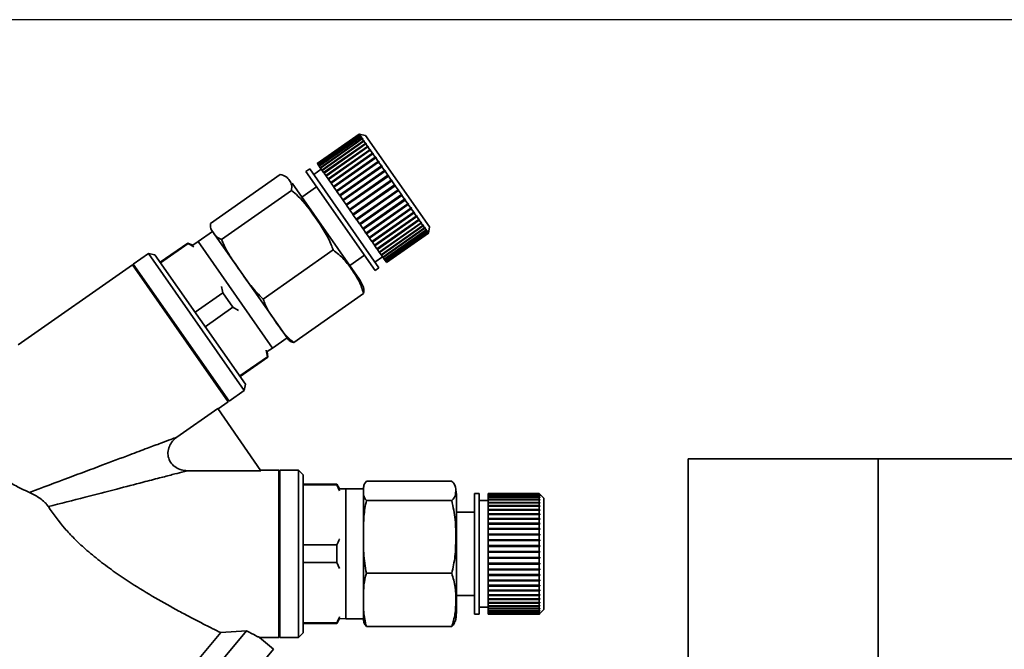
# Paper-space layout 'Blatt1' of a CAD drawing. Units: millimetres. Extents: x 0 to 5940, y 0 to 4200.
# Drawn here: x 3395 to 3501, y 3482 to 3549 of the extents above; entities that cross this region are included whole.
import ezdxf

# ---------------------------------------------------------------- set-up
doc = ezdxf.new("R2010")
doc.units = ezdxf.units.MM
doc.layers.add('1', color=7, linetype='Continuous')
doc.styles.add('SLDTEXTSTYLE0', font='TXT', dxfattribs={"width": 0.605})
doc.dimstyles.new('SLDDIMSTYLE0', dxfattribs={"dimtxt": 35, "dimasz": 25, "dimexe": 0, "dimexo": 0.0625, "dimgap": 8.75, "dimtad": 1, "dimdec": 1, "dimrnd": 1e-09, "dimzin": 4, "dimdsep": 46, "dimtxsty": 'SLDTEXTSTYLE0', "dimsah": 1, "dimcen": 0.09, "dimadec": 0, "dimazin": 1, "dimtfac": 1, "dimtdec": 1, "dimtofl": 0, "dimtmove": 0, "dimatfit": 3, "dimfxl": 1, "dimfrac": 2, "dimtolj": 1, "dimtzin": 12, "dimarcsym": 0})

# ---------------------------------------------------------------- blocks, each defined once
blk = doc.blocks.new('_D_2')
at = {"layer": '1', "ltscale": 10}
for p, q in [((3550.57, 3549.49), (2797.67, 3549.49)), ((2807.67, 3549.49), (2807.67, 1802.2)), ((3367.67, 1802.2), (2797.67, 1802.2))]:
    blk.add_line(p, q, dxfattribs=at)
for points in [[(2807.67, 3549.49), (2803.67, 3524.49), (2811.67, 3524.49)], [(2807.67, 1802.2), (2811.67, 1827.2), (2803.67, 1827.2)]]:
    blk.add_solid(points, dxfattribs=at)
at = {"layer": '1', "ltscale": 10, "insert": (2762.55, 2583.6), "char_height": 35, "attachment_point": 1, "rotation": 90, "style": 'SLDTEXTSTYLE0'}
blk.add_mtext('ca. 1800', dxfattribs=at)

psp = doc.layouts.new('Blatt1')

# ---------------------------------------------------------------- linework, layer by layer
at = {"color": 7, "linetype": 'Continuous', "lineweight": 35, "ltscale": 10}
for p, q in [((3431.72, 3537.15), (3427.21, 3533.99)), ((3427.21, 3533.99), (3431.72, 3537.15)), ((3431.72, 3537.14), (3427.22, 3533.99)), ((3427.24, 3533.95), (3431.75, 3537.11)), ((3431.75, 3537.1), (3427.25, 3533.94)), ((3427.3, 3533.86), (3431.81, 3537.02)), ((3431.82, 3537), (3427.32, 3533.84)), ((3427.4, 3533.72), (3431.91, 3536.88)), ((3431.93, 3536.85), (3427.42, 3533.7)), ((3427.53, 3533.53), (3432.04, 3536.69)), ((3432.06, 3536.66), (3427.56, 3533.5)), ((3432.42, 3537.02), (3431.72, 3537.15)), ((3431.72, 3537.15), (3431.79, 3537.13)), ((3431.72, 3537.15), (3431.72, 3537.15)), ((3431.75, 3537.11), (3431.72, 3537.14)), ((3431.79, 3537.13), (3431.72, 3537.14)), ((3431.75, 3537.11), (3431.82, 3537.1)), ((3431.81, 3537.02), (3431.75, 3537.1)), ((3431.82, 3537.08), (3431.75, 3537.1)), ((3431.79, 3537.13), (3431.79, 3537.13)), ((3431.79, 3537.13), (3431.79, 3537.13)), ((3431.81, 3537.09), (3431.82, 3537.1)), ((3431.81, 3537.02), (3431.88, 3537.01)), ((3431.82, 3537.1), (3431.82, 3537.08)), ((3431.91, 3536.88), (3431.82, 3537)), ((3431.89, 3536.99), (3431.82, 3537)), ((3431.86, 3536.99), (3431.88, 3537.01)), ((3431.88, 3537.01), (3431.89, 3536.99)), ((3431.91, 3536.88), (3431.98, 3536.87)), ((3432.04, 3536.69), (3431.93, 3536.85)), ((3431.99, 3536.84), (3431.93, 3536.85)), ((3431.95, 3536.85), (3431.98, 3536.87)), ((3431.98, 3536.87), (3431.99, 3536.84)), ((3432.04, 3536.69), (3432.11, 3536.68)), ((3432.2, 3536.45), (3432.06, 3536.66)), ((3432.13, 3536.65), (3432.06, 3536.66)), ((3432.07, 3536.66), (3432.11, 3536.68)), ((3432.11, 3536.68), (3432.13, 3536.65)), ((3439.3, 3527.19), (3432.42, 3537.02)), ((3427.7, 3533.3), (3432.2, 3536.45)), ((3427.72, 3533.26), (3432.27, 3536.45)), ((3432.23, 3536.41), (3427.73, 3533.26)), ((3427.89, 3533.02), (3432.4, 3536.17)), ((3427.92, 3532.99), (3432.46, 3536.17)), ((3432.43, 3536.13), (3427.93, 3532.97)), ((3428.12, 3532.7), (3432.63, 3535.85)), ((3428.14, 3532.67), (3432.69, 3535.85)), ((3432.66, 3535.8), (3428.16, 3532.64)), ((3432.2, 3536.45), (3432.27, 3536.45)), ((3432.4, 3536.17), (3432.23, 3536.41)), ((3432.3, 3536.41), (3432.23, 3536.41)), ((3432.27, 3536.45), (3432.3, 3536.41)), ((3432.4, 3536.17), (3432.46, 3536.17)), ((3432.63, 3535.85), (3432.43, 3536.13)), ((3432.5, 3536.12), (3432.43, 3536.13)), ((3432.46, 3536.17), (3432.5, 3536.12)), ((3432.63, 3535.85), (3432.69, 3535.85)), ((3432.88, 3535.49), (3432.66, 3535.8)), ((3432.73, 3535.8), (3432.66, 3535.8)), ((3432.69, 3535.85), (3432.73, 3535.8)), ((3428.37, 3532.34), (3432.88, 3535.49)), ((3428.39, 3532.31), (3432.94, 3535.49)), ((3432.92, 3535.43), (3428.41, 3532.28)), ((3428.65, 3531.94), (3433.15, 3535.1)), ((3428.67, 3531.92), (3433.21, 3535.1)), ((3433.2, 3535.03), (3428.69, 3531.88)), ((3428.95, 3531.51), (3433.45, 3534.67)), ((3428.96, 3531.49), (3433.51, 3534.68)), ((3433.5, 3534.6), (3429, 3531.45)), ((3432.88, 3535.49), (3432.94, 3535.49)), ((3433.15, 3535.1), (3432.92, 3535.43)), ((3432.98, 3535.43), (3432.92, 3535.43)), ((3432.94, 3535.49), (3432.98, 3535.43)), ((3433.15, 3535.1), (3433.21, 3535.1)), ((3433.26, 3535.04), (3433.2, 3535.03)), ((3433.45, 3534.67), (3433.2, 3535.03)), ((3433.21, 3535.1), (3433.26, 3535.04)), ((3433.45, 3534.67), (3433.51, 3534.68)), ((3433.56, 3534.61), (3433.5, 3534.6)), ((3433.77, 3534.21), (3433.5, 3534.6)), ((3433.51, 3534.68), (3433.56, 3534.61)), ((3426.39, 3533.42), (3425.98, 3533.13)), ((3433.85, 3522.77), (3426.39, 3533.42)), ((3427.22, 3533.99), (3427.21, 3533.99)), ((3427.21, 3533.99), (3427.21, 3533.99)), ((3427.24, 3533.95), (3427.22, 3533.99)), ((3427.25, 3533.94), (3427.24, 3533.95)), ((3427.3, 3533.86), (3427.25, 3533.94)), ((3427.32, 3533.84), (3427.3, 3533.86)), ((3427.4, 3533.72), (3427.32, 3533.84)), ((3427.42, 3533.7), (3427.4, 3533.72)), ((3427.53, 3533.53), (3427.42, 3533.7)), ((3427.56, 3533.5), (3427.53, 3533.53)), ((3427.7, 3533.3), (3427.56, 3533.5)), ((3429.27, 3531.06), (3433.77, 3534.21)), ((3429.28, 3531.04), (3433.83, 3534.23)), ((3433.82, 3534.14), (3429.32, 3530.99)), ((3429.6, 3530.58), (3434.11, 3533.74)), ((3429.61, 3530.57), (3434.16, 3533.75)), ((3434.16, 3533.66), (3429.66, 3530.51)), ((3433.77, 3534.21), (3433.83, 3534.23)), ((3433.88, 3534.15), (3433.82, 3534.14)), ((3434.11, 3533.74), (3433.82, 3534.14)), ((3433.83, 3534.23), (3433.88, 3534.15)), ((3434.11, 3533.74), (3434.16, 3533.75)), ((3434.16, 3533.75), (3434.21, 3533.67)), ((3434.21, 3533.67), (3434.16, 3533.66)), ((3434.45, 3533.24), (3434.16, 3533.66)), ((3415.68, 3527.54), (3423.22, 3532.82)), ((3433.44, 3522.48), (3425.98, 3533.13)), ((3427.64, 3533.38), (3426.82, 3532.8)), ((3427.72, 3533.26), (3427.7, 3533.3)), ((3427.73, 3533.26), (3427.72, 3533.26)), ((3427.89, 3533.02), (3427.73, 3533.26)), ((3427.92, 3532.99), (3427.89, 3533.02)), ((3427.93, 3532.97), (3427.92, 3532.99)), ((3428.12, 3532.7), (3427.93, 3532.97)), ((3428.14, 3532.67), (3428.12, 3532.7)), ((3428.16, 3532.64), (3428.14, 3532.67)), ((3428.37, 3532.34), (3428.16, 3532.64)), ((3429.95, 3530.09), (3434.45, 3533.24)), ((3429.96, 3530.08), (3434.5, 3533.26)), ((3434.51, 3533.16), (3430, 3530.01)), ((3430.31, 3529.57), (3434.86, 3532.75)), ((3430.31, 3529.58), (3434.81, 3532.73)), ((3434.87, 3532.65), (3430.36, 3529.5)), ((3434.45, 3533.24), (3434.5, 3533.26)), ((3434.56, 3533.18), (3434.51, 3533.16)), ((3434.81, 3532.73), (3434.51, 3533.16)), ((3434.81, 3532.73), (3434.86, 3532.75)), ((3434.86, 3532.75), (3434.91, 3532.67)), ((3434.91, 3532.67), (3434.87, 3532.65)), ((3435.17, 3532.21), (3434.87, 3532.65)), ((3431.75, 3521.51), (3424.5, 3531.87)), ((3427.13, 3531.49), (3425.54, 3530.38)), ((3428.39, 3532.31), (3428.37, 3532.34)), ((3428.41, 3532.28), (3428.39, 3532.31)), ((3428.65, 3531.94), (3428.41, 3532.28)), ((3428.67, 3531.92), (3428.65, 3531.94)), ((3428.69, 3531.88), (3428.67, 3531.92)), ((3428.95, 3531.51), (3428.69, 3531.88)), ((3428.96, 3531.49), (3428.95, 3531.51)), ((3429, 3531.45), (3428.96, 3531.49)), ((3429.27, 3531.06), (3429, 3531.45)), ((3430.67, 3529.05), (3435.22, 3532.24)), ((3430.67, 3529.06), (3435.17, 3532.21)), ((3435.23, 3532.13), (3430.73, 3528.98)), ((3431.03, 3528.54), (3435.54, 3531.69)), ((3431.09, 3528.45), (3435.64, 3531.64)), ((3435.6, 3531.61), (3431.09, 3528.45)), ((3435.17, 3532.21), (3435.22, 3532.24)), ((3435.22, 3532.24), (3435.27, 3532.16)), ((3435.27, 3532.16), (3435.23, 3532.13)), ((3435.54, 3531.69), (3435.23, 3532.13)), ((3435.54, 3531.69), (3435.58, 3531.72)), ((3435.58, 3531.72), (3435.64, 3531.64)), ((3435.64, 3531.64), (3435.6, 3531.61)), ((3435.91, 3531.17), (3435.6, 3531.61)), ((3416.89, 3525.82), (3424.43, 3531.1)), ((3429.28, 3531.04), (3429.27, 3531.06)), ((3429.32, 3530.99), (3429.28, 3531.04)), ((3429.6, 3530.58), (3429.32, 3530.99)), ((3429.61, 3530.57), (3429.6, 3530.58)), ((3429.66, 3530.51), (3429.61, 3530.57)), ((3429.95, 3530.09), (3429.66, 3530.51)), ((3431.4, 3528.01), (3435.91, 3531.17)), ((3431.45, 3527.94), (3436, 3531.12)), ((3435.96, 3531.09), (3431.46, 3527.93)), ((3431.76, 3527.5), (3436.27, 3530.65)), ((3431.81, 3527.43), (3436.36, 3530.61)), ((3436.32, 3530.57), (3431.82, 3527.42)), ((3435.91, 3531.17), (3435.94, 3531.2)), ((3435.94, 3531.2), (3436, 3531.12)), ((3436, 3531.12), (3435.96, 3531.09)), ((3436.27, 3530.65), (3435.96, 3531.09)), ((3436.27, 3530.65), (3436.3, 3530.69)), ((3436.3, 3530.69), (3436.36, 3530.61)), ((3436.36, 3530.61), (3436.32, 3530.57)), ((3436.62, 3530.15), (3436.32, 3530.57)), ((3429.96, 3530.08), (3429.95, 3530.09)), ((3430, 3530.01), (3429.96, 3530.08)), ((3430.31, 3529.58), (3430, 3530.01)), ((3430.31, 3529.57), (3430.31, 3529.58)), ((3430.36, 3529.5), (3430.31, 3529.57)), ((3430.67, 3529.06), (3430.36, 3529.5)), ((3432.11, 3527), (3436.62, 3530.15)), ((3432.16, 3526.93), (3436.7, 3530.11)), ((3436.67, 3530.07), (3432.17, 3526.92)), ((3432.45, 3526.51), (3436.96, 3529.66)), ((3432.49, 3526.45), (3437.04, 3529.63)), ((3437.01, 3529.59), (3432.51, 3526.43)), ((3432.78, 3526.04), (3437.29, 3529.2)), ((3432.82, 3525.99), (3437.36, 3529.17)), ((3436.62, 3530.15), (3436.65, 3530.19)), ((3436.65, 3530.19), (3436.7, 3530.11)), ((3436.7, 3530.11), (3436.67, 3530.07)), ((3436.96, 3529.66), (3436.67, 3530.07)), ((3436.96, 3529.66), (3436.99, 3529.71)), ((3436.99, 3529.71), (3437.04, 3529.63)), ((3437.04, 3529.63), (3437.01, 3529.59)), ((3437.29, 3529.2), (3437.01, 3529.59)), ((3437.29, 3529.2), (3437.31, 3529.25)), ((3437.31, 3529.25), (3437.36, 3529.17)), ((3437.36, 3529.17), (3437.34, 3529.13)), ((3430.67, 3529.05), (3430.67, 3529.06)), ((3430.73, 3528.98), (3430.67, 3529.05)), ((3431.03, 3528.54), (3430.73, 3528.98)), ((3431.09, 3528.45), (3431.03, 3528.54)), ((3431.4, 3528.01), (3431.09, 3528.45)), ((3431.09, 3528.45), (3431.09, 3528.45)), ((3437.34, 3529.13), (3432.83, 3525.97)), ((3433.09, 3525.6), (3437.6, 3528.75)), ((3433.12, 3525.56), (3437.67, 3528.74)), ((3437.64, 3528.69), (3433.14, 3525.53)), ((3433.38, 3525.19), (3437.88, 3528.34)), ((3433.4, 3525.15), (3437.95, 3528.34)), ((3437.93, 3528.28), (3433.42, 3525.13)), ((3437.6, 3528.75), (3437.34, 3529.13)), ((3437.6, 3528.75), (3437.62, 3528.81)), ((3437.62, 3528.81), (3437.67, 3528.74)), ((3437.67, 3528.74), (3437.64, 3528.69)), ((3437.88, 3528.34), (3437.64, 3528.69)), ((3437.88, 3528.34), (3437.91, 3528.4)), ((3437.91, 3528.4), (3437.95, 3528.34)), ((3437.95, 3528.34), (3437.93, 3528.28)), ((3438.15, 3527.96), (3437.93, 3528.28)), ((3431.45, 3527.94), (3431.4, 3528.01)), ((3431.46, 3527.93), (3431.45, 3527.94)), ((3431.76, 3527.5), (3431.46, 3527.93)), ((3431.81, 3527.43), (3431.76, 3527.5)), ((3431.82, 3527.42), (3431.81, 3527.43)), ((3432.11, 3527), (3431.82, 3527.42)), ((3433.64, 3524.81), (3438.15, 3527.96)), ((3433.66, 3524.78), (3438.21, 3527.97)), ((3438.19, 3527.91), (3433.68, 3524.75)), ((3433.88, 3524.47), (3438.39, 3527.62)), ((3433.89, 3524.45), (3438.44, 3527.63)), ((3438.42, 3527.57), (3433.92, 3524.42)), ((3434.09, 3524.17), (3438.6, 3527.32)), ((3434.1, 3524.16), (3438.64, 3527.34)), ((3438.63, 3527.28), (3434.12, 3524.13)), ((3434.27, 3523.91), (3438.78, 3527.07)), ((3438.15, 3527.96), (3438.17, 3528.02)), ((3438.17, 3528.02), (3438.21, 3527.97)), ((3438.21, 3527.97), (3438.19, 3527.91)), ((3438.39, 3527.62), (3438.19, 3527.91)), ((3438.39, 3527.62), (3438.41, 3527.68)), ((3438.41, 3527.68), (3438.44, 3527.63)), ((3438.44, 3527.63), (3438.42, 3527.57)), ((3438.6, 3527.32), (3438.42, 3527.57)), ((3438.6, 3527.32), (3438.61, 3527.39)), ((3438.61, 3527.39), (3438.64, 3527.34)), ((3438.64, 3527.34), (3438.63, 3527.28)), ((3438.78, 3527.07), (3438.63, 3527.28)), ((3438.78, 3527.07), (3438.79, 3527.13)), ((3438.78, 3527.07), (3438.82, 3527.09)), ((3438.79, 3527.13), (3438.82, 3527.09)), ((3438.82, 3527.09), (3438.8, 3527.03)), ((3439.18, 3526.5), (3439.3, 3527.19)), ((3415.92, 3526.69), (3414.36, 3525.6)), ((3423.95, 3515.22), (3415.92, 3526.69)), ((3432.16, 3526.93), (3432.11, 3527)), ((3432.17, 3526.92), (3432.16, 3526.93)), ((3432.45, 3526.51), (3432.17, 3526.92)), ((3432.49, 3526.45), (3432.45, 3526.51)), ((3432.51, 3526.43), (3432.49, 3526.45)), ((3432.78, 3526.04), (3432.51, 3526.43)), ((3432.82, 3525.99), (3432.78, 3526.04)), ((3432.83, 3525.97), (3432.82, 3525.99)), ((3438.8, 3527.03), (3434.3, 3523.87)), ((3434.42, 3523.7), (3438.93, 3526.85)), ((3438.95, 3526.83), (3434.44, 3523.67)), ((3434.54, 3523.54), (3439.04, 3526.69)), ((3439.06, 3526.67), (3434.55, 3523.51)), ((3434.62, 3523.42), (3439.12, 3526.58)), ((3439.13, 3526.56), (3434.62, 3523.41)), ((3434.66, 3523.36), (3439.17, 3526.51)), ((3439.17, 3526.51), (3434.66, 3523.35)), ((3434.67, 3523.34), (3439.18, 3526.5)), ((3438.93, 3526.85), (3438.8, 3527.03)), ((3438.93, 3526.85), (3438.94, 3526.92)), ((3438.93, 3526.87), (3438.96, 3526.89)), ((3438.94, 3526.92), (3438.96, 3526.89)), ((3438.96, 3526.89), (3438.95, 3526.83)), ((3439.04, 3526.69), (3438.95, 3526.83)), ((3439.04, 3526.69), (3439.05, 3526.76)), ((3439.05, 3526.72), (3439.07, 3526.74)), ((3439.07, 3526.74), (3439.06, 3526.67)), ((3439.12, 3526.58), (3439.06, 3526.67)), ((3439.12, 3526.58), (3439.13, 3526.65)), ((3439.13, 3526.65), (3439.14, 3526.63)), ((3439.14, 3526.63), (3439.13, 3526.56)), ((3439.13, 3526.62), (3439.14, 3526.63)), ((3439.17, 3526.51), (3439.13, 3526.56)), ((3439.18, 3526.58), (3439.17, 3526.51)), ((3439.17, 3526.51), (3439.18, 3526.58)), ((3439.18, 3526.5), (3439.17, 3526.51)), ((3439.18, 3526.58), (3439.18, 3526.58)), ((3439.18, 3526.57), (3439.18, 3526.58)), ((3413.26, 3525.44), (3410.28, 3523.36)), ((3413.29, 3525.39), (3410.31, 3523.31)), ((3413.8, 3525.19), (3413.26, 3525.44)), ((3413.29, 3525.39), (3413.26, 3525.44)), ((3413.9, 3525.04), (3413.29, 3525.39)), ((3414.36, 3525.6), (3413.8, 3525.19)), ((3422.39, 3514.13), (3414.36, 3525.6)), ((3433.09, 3525.6), (3432.83, 3525.97)), ((3433.12, 3525.56), (3433.09, 3525.6)), ((3433.14, 3525.53), (3433.12, 3525.56)), ((3433.38, 3525.19), (3433.14, 3525.53)), ((3433.4, 3525.15), (3433.38, 3525.19)), ((3433.42, 3525.13), (3433.4, 3525.15)), ((3433.64, 3524.81), (3433.42, 3525.13)), ((3409.01, 3524.3), (3407.37, 3523.15)), ((3409.71, 3524.18), (3409.01, 3524.3)), ((3419.33, 3509.55), (3409.01, 3524.3)), ((3419.46, 3510.25), (3409.71, 3524.18)), ((3421.37, 3519.41), (3428.91, 3524.69)), ((3430.7, 3523.01), (3432.29, 3524.12)), ((3433.42, 3523.38), (3434.24, 3523.96)), ((3433.66, 3524.78), (3433.64, 3524.81)), ((3433.68, 3524.75), (3433.66, 3524.78)), ((3433.88, 3524.47), (3433.68, 3524.75)), ((3433.89, 3524.45), (3433.88, 3524.47)), ((3433.92, 3524.42), (3433.89, 3524.45)), ((3434.09, 3524.17), (3433.92, 3524.42)), ((3434.1, 3524.16), (3434.09, 3524.17)), ((3434.12, 3524.13), (3434.1, 3524.16)), ((3434.27, 3523.91), (3434.12, 3524.13)), ((3434.3, 3523.87), (3434.27, 3523.91)), ((3434.42, 3523.7), (3434.3, 3523.87)), ((3407.29, 3523.09), (3394.95, 3514.46)), ((3407.43, 3523.07), (3407.29, 3523.09)), ((3417.61, 3508.35), (3407.29, 3523.09)), ((3407.37, 3523.15), (3417.7, 3508.41)), ((3434.44, 3523.67), (3434.42, 3523.7)), ((3434.54, 3523.54), (3434.44, 3523.67)), ((3434.55, 3523.51), (3434.54, 3523.54)), ((3434.62, 3523.42), (3434.55, 3523.51)), ((3434.62, 3523.41), (3434.62, 3523.42)), ((3434.66, 3523.36), (3434.62, 3523.41)), ((3434.66, 3523.35), (3434.66, 3523.36)), ((3434.67, 3523.34), (3434.66, 3523.35)), ((3433.44, 3522.48), (3433.85, 3522.77)), ((3417.01, 3520.08), (3414.04, 3517.99)), ((3418.1, 3518.52), (3417.01, 3520.08)), ((3424.66, 3514.72), (3432.2, 3520)), ((3418.1, 3518.52), (3415.13, 3516.43)), ((3418.72, 3518.16), (3418.1, 3518.52)), ((3422.39, 3514.13), (3423.95, 3515.22)), ((3421.81, 3513.75), (3422.39, 3514.13)), ((3421.86, 3513.15), (3421.81, 3513.75)), ((3421.83, 3513.2), (3418.85, 3511.12)), ((3418.88, 3511.07), (3421.86, 3513.15)), ((3421.86, 3513.15), (3421.83, 3513.2)), ((3419.33, 3509.55), (3419.46, 3510.25)), ((3417.7, 3508.41), (3419.33, 3509.55)), ((3416.51, 3507.57), (3417.61, 3508.35)), ((3412.06, 3504.53), (3416.48, 3507.62)), ((3416.48, 3507.62), (3421.13, 3500.91)), ((3467.17, 3502.2), (3467.17, 3476.2)), ((3467.17, 3502.2), (3487.67, 3502.2)), ((3487.67, 3502.2), (3487.67, 3476.2)), ((3508.17, 3502.2), (3487.67, 3502.2)), ((3421.13, 3500.91), (3413.2, 3500.91)), ((3423.07, 3500.97), (3421.09, 3500.97)), ((3423.17, 3500.87), (3423.07, 3500.97)), ((3423.07, 3491.97), (3423.07, 3500.97)), ((3425.17, 3500.97), (3423.17, 3500.97)), ((3423.17, 3500.97), (3423.17, 3491.97)), ((3425.67, 3500.47), (3425.17, 3500.97)), ((3425.17, 3491.97), (3425.17, 3500.97)), ((3425.67, 3483.47), (3425.67, 3500.47)), ((3429.31, 3499.47), (3425.67, 3499.47)), ((3429.61, 3498.95), (3429.31, 3499.47)), ((3429.31, 3499.41), (3429.31, 3499.47)), ((3432.5, 3499.79), (3441.7, 3499.79)), ((3429.31, 3499.41), (3425.67, 3499.41)), ((3425.7, 3493.7), (3425.7, 3498.61)), ((3429.61, 3498.77), (3429.31, 3499.41)), ((3430.3, 3498.97), (3429.61, 3498.95)), ((3432.2, 3498.97), (3430.3, 3498.97)), ((3430.3, 3498.73), (3430.3, 3498.97)), ((3430.3, 3484.97), (3430.3, 3498.73)), ((3432.2, 3498.73), (3432.2, 3498.97)), ((3432.2, 3484.97), (3432.2, 3498.73)), ((3444.64, 3498.47), (3444.14, 3498.47)), ((3444.14, 3498.25), (3444.14, 3498.47)), ((3444.64, 3498.25), (3444.64, 3498.47)), ((3451.14, 3498.47), (3445.64, 3498.47)), ((3445.64, 3498.46), (3445.64, 3498.47)), ((3445.64, 3498.46), (3451.14, 3498.46)), ((3445.64, 3498.45), (3445.64, 3498.46)), ((3451.14, 3498.45), (3445.64, 3498.45)), ((3445.64, 3498.39), (3445.64, 3498.45)), ((3445.64, 3498.39), (3451.14, 3498.39)), ((3445.64, 3498.37), (3445.64, 3498.39)), ((3451.64, 3497.97), (3451.14, 3498.47)), ((3451.14, 3498.46), (3451.14, 3498.47)), ((3451.14, 3498.46), (3451.19, 3498.41)), ((3451.14, 3498.39), (3451.14, 3498.45)), ((3451.19, 3498.4), (3451.14, 3498.45)), ((3451.14, 3498.39), (3451.19, 3498.34)), ((3451.19, 3498.41), (3451.19, 3498.4)), ((3451.19, 3498.41), (3451.19, 3498.41)), ((3432.5, 3497.7), (3441.7, 3497.7)), ((3442.2, 3498.08), (3442.2, 3498.29)), ((3442.2, 3485.65), (3442.2, 3498.08)), ((3444.14, 3485.47), (3444.14, 3498.25)), ((3444.64, 3485.47), (3444.64, 3498.25)), ((3445.64, 3497.72), (3444.64, 3497.72)), ((3451.14, 3498.37), (3445.64, 3498.37)), ((3445.64, 3498.26), (3445.64, 3498.37)), ((3445.64, 3498.26), (3451.14, 3498.26)), ((3445.64, 3498.23), (3445.64, 3498.26)), ((3451.14, 3498.23), (3445.64, 3498.23)), ((3445.64, 3498.07), (3445.64, 3498.23)), ((3445.64, 3498.07), (3451.14, 3498.07)), ((3445.64, 3498.03), (3445.64, 3498.07)), ((3451.14, 3498.03), (3445.64, 3498.03)), ((3445.64, 3497.82), (3445.64, 3498.03)), ((3445.64, 3497.82), (3451.14, 3497.82)), ((3445.64, 3497.78), (3445.64, 3497.82)), ((3451.14, 3497.78), (3445.64, 3497.78)), ((3445.64, 3497.51), (3445.64, 3497.78)), ((3445.64, 3497.51), (3451.14, 3497.51)), ((3445.64, 3497.47), (3445.64, 3497.51)), ((3445.64, 3497.47), (3451.19, 3497.47)), ((3445.64, 3497.46), (3445.64, 3497.47)), ((3451.14, 3497.46), (3445.64, 3497.46)), ((3445.64, 3497.16), (3445.64, 3497.46)), ((3451.14, 3498.26), (3451.14, 3498.37)), ((3451.19, 3498.32), (3451.14, 3498.37)), ((3451.14, 3498.26), (3451.19, 3498.21)), ((3451.14, 3498.07), (3451.14, 3498.23)), ((3451.19, 3498.19), (3451.14, 3498.23)), ((3451.14, 3498.07), (3451.19, 3498.02)), ((3451.14, 3497.82), (3451.14, 3498.03)), ((3451.19, 3497.99), (3451.14, 3498.03)), ((3451.14, 3497.82), (3451.19, 3497.78)), ((3451.14, 3497.51), (3451.14, 3497.78)), ((3451.19, 3497.73), (3451.14, 3497.78)), ((3451.14, 3497.78), (3451.19, 3497.78)), ((3451.14, 3497.51), (3451.19, 3497.47)), ((3451.14, 3497.16), (3451.14, 3497.46)), ((3451.19, 3497.42), (3451.14, 3497.46)), ((3451.16, 3498.02), (3451.19, 3498.02)), ((3451.17, 3498.21), (3451.19, 3498.21)), ((3451.18, 3498.34), (3451.19, 3498.34)), ((3451.19, 3498.34), (3451.19, 3498.32)), ((3451.19, 3498.02), (3451.19, 3497.99)), ((3451.19, 3497.78), (3451.19, 3497.73)), ((3451.19, 3497.47), (3451.19, 3497.42)), ((3451.64, 3497.76), (3451.64, 3497.97)), ((3451.64, 3485.97), (3451.64, 3497.76)), ((3444.14, 3496.47), (3442.2, 3496.47)), ((3445.64, 3497.16), (3451.14, 3497.16)), ((3445.64, 3497.12), (3445.64, 3497.16)), ((3445.64, 3497.12), (3451.19, 3497.12)), ((3445.64, 3497.09), (3445.64, 3497.12)), ((3451.14, 3497.09), (3445.64, 3497.09)), ((3445.64, 3496.75), (3445.64, 3497.09)), ((3445.64, 3496.75), (3451.14, 3496.75)), ((3445.64, 3496.71), (3445.64, 3496.75)), ((3445.64, 3496.71), (3451.19, 3496.71)), ((3445.64, 3496.68), (3445.64, 3496.71)), ((3451.14, 3496.68), (3445.64, 3496.68)), ((3445.64, 3496.29), (3445.64, 3496.68)), ((3445.64, 3496.29), (3451.14, 3496.29)), ((3445.64, 3496.26), (3445.64, 3496.29)), ((3445.64, 3496.26), (3451.19, 3496.26)), ((3445.64, 3496.22), (3445.64, 3496.26)), ((3451.14, 3497.16), (3451.19, 3497.12)), ((3451.14, 3496.75), (3451.14, 3497.09)), ((3451.19, 3497.06), (3451.14, 3497.09)), ((3451.14, 3496.75), (3451.19, 3496.71)), ((3451.14, 3496.29), (3451.14, 3496.68)), ((3451.19, 3496.64), (3451.14, 3496.68)), ((3451.14, 3496.29), (3451.19, 3496.26)), ((3451.19, 3497.12), (3451.19, 3497.06)), ((3451.19, 3496.71), (3451.19, 3496.64)), ((3451.19, 3496.26), (3451.19, 3496.18)), ((3451.14, 3496.22), (3445.64, 3496.22)), ((3445.64, 3495.79), (3445.64, 3496.22)), ((3445.64, 3495.79), (3451.14, 3495.79)), ((3445.64, 3495.77), (3445.64, 3495.79)), ((3445.64, 3495.77), (3451.19, 3495.77)), ((3445.64, 3495.71), (3445.64, 3495.77)), ((3451.14, 3495.71), (3445.64, 3495.71)), ((3445.64, 3495.26), (3445.64, 3495.71)), ((3445.64, 3495.26), (3451.14, 3495.26)), ((3445.64, 3495.24), (3445.64, 3495.26)), ((3445.64, 3495.24), (3451.19, 3495.24)), ((3445.64, 3495.17), (3445.64, 3495.24)), ((3451.14, 3495.79), (3451.14, 3496.22)), ((3451.19, 3496.18), (3451.14, 3496.22)), ((3451.14, 3495.79), (3451.19, 3495.77)), ((3451.14, 3495.26), (3451.14, 3495.71)), ((3451.19, 3495.68), (3451.14, 3495.71)), ((3451.14, 3495.26), (3451.19, 3495.24)), ((3451.19, 3495.77), (3451.19, 3495.68)), ((3451.19, 3495.24), (3451.19, 3495.15)), ((3451.14, 3495.17), (3445.64, 3495.17)), ((3445.64, 3494.7), (3445.64, 3495.17)), ((3445.64, 3494.7), (3451.14, 3494.7)), ((3445.64, 3494.68), (3445.64, 3494.7)), ((3445.64, 3494.68), (3451.19, 3494.68)), ((3445.64, 3494.61), (3445.64, 3494.68)), ((3451.14, 3494.61), (3445.64, 3494.61)), ((3445.64, 3494.1), (3445.64, 3494.61)), ((3451.14, 3494.7), (3451.14, 3495.17)), ((3451.19, 3495.15), (3451.14, 3495.17)), ((3451.14, 3494.7), (3451.19, 3494.68)), ((3451.14, 3494.1), (3451.14, 3494.61)), ((3451.19, 3494.58), (3451.14, 3494.61)), ((3451.19, 3494.68), (3451.19, 3494.58)), ((3445.64, 3494.1), (3451.14, 3494.1)), ((3445.64, 3494.09), (3445.64, 3494.1)), ((3445.64, 3494.09), (3451.19, 3494.09)), ((3445.64, 3494.01), (3445.64, 3494.09)), ((3451.14, 3494.01), (3445.64, 3494.01)), ((3445.64, 3493.49), (3445.64, 3494.01)), ((3445.64, 3493.49), (3451.14, 3493.49)), ((3445.64, 3493.48), (3445.64, 3493.49)), ((3445.64, 3493.48), (3451.19, 3493.48)), ((3445.64, 3493.4), (3445.64, 3493.48)), ((3451.14, 3493.4), (3445.64, 3493.4)), ((3445.64, 3492.87), (3445.64, 3493.4)), ((3451.14, 3494.1), (3451.19, 3494.09)), ((3451.14, 3493.49), (3451.14, 3494.01)), ((3451.19, 3493.99), (3451.14, 3494.01)), ((3451.14, 3493.49), (3451.19, 3493.48)), ((3451.14, 3492.87), (3451.14, 3493.4)), ((3451.19, 3493.38), (3451.14, 3493.4)), ((3451.19, 3494.09), (3451.19, 3493.99)), ((3451.19, 3493.48), (3451.19, 3493.38)), ((3429.31, 3492.92), (3425.67, 3492.92)), ((3429.31, 3491.02), (3429.31, 3492.92)), ((3445.64, 3492.87), (3451.14, 3492.87)), ((3445.64, 3492.86), (3445.64, 3492.87)), ((3445.64, 3492.86), (3451.19, 3492.86)), ((3445.64, 3492.77), (3445.64, 3492.86)), ((3451.14, 3492.77), (3445.64, 3492.77)), ((3445.64, 3492.23), (3445.64, 3492.77)), ((3445.64, 3492.23), (3451.14, 3492.23)), ((3445.64, 3492.23), (3451.19, 3492.23)), ((3445.64, 3492.23), (3445.64, 3492.23)), ((3445.64, 3492.13), (3445.64, 3492.23)), ((3451.14, 3492.13), (3445.64, 3492.13)), ((3445.64, 3491.59), (3445.64, 3492.13)), ((3451.14, 3492.87), (3451.19, 3492.86)), ((3451.14, 3492.23), (3451.14, 3492.77)), ((3451.19, 3492.76), (3451.14, 3492.77)), ((3451.14, 3492.23), (3451.19, 3492.23)), ((3451.14, 3491.59), (3451.14, 3492.13)), ((3451.19, 3492.13), (3451.14, 3492.13)), ((3451.19, 3492.86), (3451.19, 3492.76)), ((3451.19, 3492.23), (3451.19, 3492.13)), ((3423.07, 3482.97), (3423.07, 3491.97)), ((3423.17, 3491.97), (3423.17, 3482.97)), ((3425.17, 3482.97), (3425.17, 3491.97)), ((3429.31, 3491.02), (3425.67, 3491.02)), ((3429.61, 3490.38), (3429.31, 3491.02)), ((3445.64, 3491.59), (3451.14, 3491.59)), ((3445.64, 3491.5), (3445.64, 3491.59)), ((3445.64, 3491.5), (3451.19, 3491.5)), ((3445.64, 3491.49), (3445.64, 3491.5)), ((3451.14, 3491.49), (3445.64, 3491.49)), ((3445.64, 3490.96), (3445.64, 3491.49)), ((3445.64, 3490.96), (3451.14, 3490.96)), ((3445.64, 3490.87), (3445.64, 3490.96)), ((3451.14, 3491.59), (3451.19, 3491.6)), ((3451.19, 3491.5), (3451.14, 3491.49)), ((3451.14, 3490.96), (3451.14, 3491.49)), ((3451.14, 3490.96), (3451.19, 3490.97)), ((3451.19, 3491.6), (3451.19, 3491.5)), ((3451.19, 3490.97), (3451.19, 3490.87)), ((3425.7, 3485.31), (3425.7, 3490.24)), ((3445.64, 3490.87), (3451.19, 3490.87)), ((3445.64, 3490.86), (3445.64, 3490.87)), ((3451.14, 3490.86), (3445.64, 3490.86)), ((3445.64, 3490.33), (3445.64, 3490.86)), ((3445.64, 3490.33), (3451.14, 3490.33)), ((3445.64, 3490.25), (3445.64, 3490.33)), ((3445.64, 3490.25), (3451.19, 3490.25)), ((3445.64, 3490.24), (3445.64, 3490.25)), ((3451.14, 3490.24), (3445.64, 3490.24)), ((3445.64, 3489.73), (3445.64, 3490.24)), ((3451.19, 3490.87), (3451.14, 3490.86)), ((3451.14, 3490.33), (3451.14, 3490.86)), ((3451.14, 3490.33), (3451.19, 3490.35)), ((3451.19, 3490.25), (3451.14, 3490.24)), ((3451.14, 3489.73), (3451.14, 3490.24)), ((3432.5, 3489.87), (3441.7, 3489.87)), ((3445.64, 3489.73), (3451.14, 3489.73)), ((3445.64, 3489.65), (3445.64, 3489.73)), ((3445.64, 3489.65), (3451.19, 3489.65)), ((3445.64, 3489.63), (3445.64, 3489.65)), ((3451.14, 3489.63), (3445.64, 3489.63)), ((3445.64, 3489.14), (3445.64, 3489.63)), ((3445.64, 3489.14), (3451.14, 3489.14)), ((3445.64, 3489.07), (3445.64, 3489.14)), ((3445.64, 3489.07), (3451.19, 3489.07)), ((3445.64, 3489.05), (3445.64, 3489.07)), ((3451.14, 3489.05), (3445.64, 3489.05)), ((3445.64, 3488.58), (3445.64, 3489.05)), ((3451.14, 3489.73), (3451.19, 3489.74)), ((3451.19, 3489.65), (3451.14, 3489.63)), ((3451.14, 3489.14), (3451.14, 3489.63)), ((3451.14, 3489.14), (3451.19, 3489.16)), ((3451.19, 3489.07), (3451.14, 3489.05)), ((3451.14, 3488.58), (3451.14, 3489.05)), ((3451.19, 3489.74), (3451.19, 3489.65)), ((3451.19, 3489.16), (3451.19, 3489.07)), ((3445.64, 3488.58), (3451.14, 3488.58)), ((3445.64, 3488.52), (3445.64, 3488.58)), ((3445.64, 3488.52), (3451.19, 3488.52)), ((3445.64, 3488.49), (3445.64, 3488.52)), ((3451.14, 3488.49), (3445.64, 3488.49)), ((3445.64, 3488.05), (3445.64, 3488.49)), ((3445.64, 3488.05), (3451.14, 3488.05)), ((3445.64, 3488), (3445.64, 3488.05)), ((3445.64, 3488), (3451.19, 3488)), ((3445.64, 3487.97), (3445.64, 3488)), ((3451.14, 3487.97), (3445.64, 3487.97)), ((3445.64, 3487.56), (3445.64, 3487.97)), ((3451.14, 3488.58), (3451.19, 3488.6)), ((3451.19, 3488.52), (3451.14, 3488.49)), ((3451.14, 3488.05), (3451.14, 3488.49)), ((3451.14, 3488.05), (3451.19, 3488.08)), ((3451.19, 3488), (3451.14, 3487.97)), ((3451.14, 3487.56), (3451.14, 3487.97)), ((3451.19, 3488.6), (3451.19, 3488.52)), ((3451.19, 3488.08), (3451.19, 3488)), ((3442.2, 3487.47), (3444.14, 3487.47)), ((3445.64, 3487.56), (3451.14, 3487.56)), ((3445.64, 3487.52), (3445.64, 3487.56)), ((3445.64, 3487.52), (3451.19, 3487.52)), ((3445.64, 3487.49), (3445.64, 3487.52)), ((3451.14, 3487.49), (3445.64, 3487.49)), ((3445.64, 3487.11), (3445.64, 3487.49)), ((3445.64, 3487.11), (3451.14, 3487.11)), ((3445.64, 3487.09), (3445.64, 3487.11)), ((3445.64, 3487.09), (3451.19, 3487.09)), ((3445.64, 3487.05), (3445.64, 3487.09)), ((3451.14, 3487.05), (3445.64, 3487.05)), ((3445.64, 3486.71), (3445.64, 3487.05)), ((3445.64, 3486.71), (3451.14, 3486.71)), ((3445.64, 3486.7), (3445.64, 3486.71)), ((3451.14, 3487.56), (3451.19, 3487.6)), ((3451.19, 3487.52), (3451.14, 3487.49)), ((3451.14, 3487.11), (3451.14, 3487.49)), ((3451.14, 3487.11), (3451.19, 3487.15)), ((3451.19, 3487.09), (3451.14, 3487.05)), ((3451.14, 3486.71), (3451.14, 3487.05)), ((3451.14, 3486.71), (3451.19, 3486.75)), ((3451.19, 3487.6), (3451.19, 3487.52)), ((3451.19, 3487.15), (3451.19, 3487.09)), ((3451.19, 3486.75), (3451.19, 3486.7)), ((3444.64, 3486.22), (3445.64, 3486.22)), ((3445.64, 3486.7), (3451.19, 3486.7)), ((3445.64, 3486.66), (3445.64, 3486.7)), ((3451.14, 3486.66), (3445.64, 3486.66)), ((3445.64, 3486.36), (3445.64, 3486.66)), ((3445.64, 3486.36), (3451.14, 3486.36)), ((3445.64, 3486.36), (3451.19, 3486.36)), ((3445.64, 3486.36), (3445.64, 3486.36)), ((3445.64, 3486.31), (3445.64, 3486.36)), ((3451.14, 3486.31), (3445.64, 3486.31)), ((3445.64, 3486.07), (3445.64, 3486.31)), ((3445.64, 3486.07), (3451.14, 3486.07)), ((3445.64, 3486.03), (3445.64, 3486.07)), ((3451.14, 3486.03), (3445.64, 3486.03)), ((3445.64, 3485.83), (3445.64, 3486.03)), ((3445.64, 3485.83), (3451.14, 3485.83)), ((3445.64, 3485.8), (3445.64, 3485.83)), ((3451.14, 3485.8), (3445.64, 3485.8)), ((3445.64, 3485.65), (3445.64, 3485.8)), ((3445.64, 3485.65), (3451.14, 3485.65)), ((3445.64, 3485.63), (3445.64, 3485.65)), ((3451.19, 3486.7), (3451.14, 3486.66)), ((3451.14, 3486.36), (3451.14, 3486.66)), ((3451.14, 3486.36), (3451.19, 3486.41)), ((3451.19, 3486.36), (3451.14, 3486.31)), ((3451.14, 3486.07), (3451.14, 3486.31)), ((3451.14, 3486.07), (3451.19, 3486.11)), ((3451.19, 3486.07), (3451.14, 3486.03)), ((3451.14, 3485.83), (3451.14, 3486.03)), ((3451.14, 3485.47), (3451.64, 3485.97)), ((3451.14, 3485.83), (3451.19, 3485.88)), ((3451.19, 3485.84), (3451.14, 3485.8)), ((3451.14, 3485.65), (3451.14, 3485.8)), ((3451.14, 3485.65), (3451.19, 3485.7)), ((3451.19, 3485.68), (3451.14, 3485.63)), ((3451.15, 3486.07), (3451.19, 3486.07)), ((3451.16, 3485.84), (3451.19, 3485.84)), ((3451.17, 3485.68), (3451.19, 3485.68)), ((3451.19, 3486.41), (3451.19, 3486.36)), ((3451.19, 3486.11), (3451.19, 3486.07)), ((3451.19, 3485.88), (3451.19, 3485.84)), ((3451.19, 3485.7), (3451.19, 3485.68)), ((3429.31, 3484.47), (3429.61, 3484.99)), ((3429.61, 3484.99), (3430.3, 3484.97)), ((3430.3, 3484.97), (3432.2, 3484.97)), ((3444.14, 3485.47), (3444.64, 3485.47)), ((3451.14, 3485.63), (3445.64, 3485.63)), ((3445.64, 3485.53), (3445.64, 3485.63)), ((3445.64, 3485.53), (3451.14, 3485.53)), ((3445.64, 3485.52), (3445.64, 3485.53)), ((3451.14, 3485.52), (3445.64, 3485.52)), ((3445.64, 3485.47), (3445.64, 3485.52)), ((3445.64, 3485.47), (3451.14, 3485.47)), ((3445.64, 3485.47), (3451.14, 3485.47)), ((3451.14, 3485.47), (3445.64, 3485.47)), ((3445.64, 3485.47), (3445.64, 3485.47)), ((3445.64, 3485.47), (3445.64, 3485.47)), ((3451.14, 3485.53), (3451.14, 3485.63)), ((3451.14, 3485.53), (3451.19, 3485.58)), ((3451.19, 3485.57), (3451.14, 3485.52)), ((3451.19, 3485.52), (3451.14, 3485.47)), ((3451.14, 3485.47), (3451.19, 3485.52)), ((3451.14, 3485.47), (3451.14, 3485.52)), ((3451.14, 3485.47), (3451.14, 3485.47)), ((3451.18, 3485.57), (3451.19, 3485.57)), ((3451.19, 3485.58), (3451.19, 3485.57)), ((3451.19, 3485.52), (3451.19, 3485.52)), ((3451.19, 3485.52), (3451.19, 3485.52)), ((3396.68, 3456.38), (3419.58, 3483.68)), ((3416.8, 3483.48), (3419.58, 3483.68)), ((3429.31, 3484.53), (3425.67, 3484.53)), ((3425.67, 3484.47), (3429.31, 3484.47)), ((3429.31, 3484.47), (3429.31, 3484.53)), ((3432.5, 3484.14), (3441.7, 3484.14)), ((3396.43, 3459.2), (3416.8, 3483.48)), ((3422.48, 3481.69), (3420.96, 3482.97)), ((3420.96, 3482.97), (3423.07, 3482.97)), ((3423.07, 3482.97), (3423.17, 3483.07)), ((3423.17, 3482.97), (3425.17, 3482.97)), ((3425.17, 3482.97), (3425.67, 3483.47)), ((3399.34, 3454.11), (3422.48, 3481.69))]:
    psp.add_line(p, q, dxfattribs=at)
at = {"color": 7, "linetype": 'Continuous', "lineweight": 35, "ltscale": 10, "flags": 128}
psp.add_lwpolyline([(3442.1, 3499.13), (3442.1, 3499.13), (3442.06, 3499.24)], dxfattribs=at)
at = {"color": 7, "linetype": 'Continuous', "lineweight": 35, "ltscale": 100}
for centre, radius, start, end in [((3417.72, 3527.95), 2.2, 208.1273, 215), ((3428.95, 3519.56), 3.41, 18.9785, 35), ((3425.75, 3516.49), 2.2, 215, 221.8636), ((3434.4, 3498.97), 2.2, 173.1097, 180), ((3438.79, 3498.29), 3.41, 0, 7.1085), ((3438.79, 3485.65), 3.41, 343.8023, 360), ((3434.4, 3484.97), 2.2, 180, 186.8852)]:
    psp.add_arc(centre, radius, start, end, dxfattribs=at)
at = {"color": 7, "linetype": 'Continuous', "lineweight": 35, "ltscale": 10}
for points, knots in [([(3424.43, 3531.1), (3424.45, 3531.31), (3424.48, 3531.74), (3424.2, 3532.17), (3423.89, 3532.62), (3423.45, 3532.75), (3423.22, 3532.82)], [0, 0, 0, 0, 0.235328, 0.476818, 0.736465, 1, 1, 1, 1]), ([(3428.91, 3524.69), (3428.85, 3524.87), (3428.42, 3526.12), (3427.1, 3528.05), (3425.67, 3530.05), (3424.66, 3530.9), (3424.43, 3531.1)], [0, 0, 0, 0, 0.072828, 0.499865, 0.883122, 1, 1, 1, 1]), ([(3415.68, 3527.54), (3415.68, 3527.35), (3415.68, 3526.97), (3416.02, 3526.58), (3416.26, 3526.09), (3416.68, 3525.91), (3416.89, 3525.82)], [0, 0, 0, 0, 0.220445, 0.446732, 0.722276, 1, 1, 1, 1]), ([(3416.89, 3525.82), (3417.07, 3525.39), (3417.44, 3524.53), (3418.19, 3523.45), (3419.05, 3522.22), (3419.98, 3520.81), (3420.91, 3519.88), (3421.37, 3519.41)], [0, 0, 0, 0, 0.176108, 0.35645, 0.500148, 0.748947, 1, 1, 1, 1]), ([(3432.2, 3520), (3432.06, 3520.44), (3431.77, 3521.33), (3430.97, 3522.51), (3430.13, 3523.72), (3429.32, 3524.37), (3428.91, 3524.69)], [0, 0, 0, 0, 0.235328, 0.476818, 0.736465, 1, 1, 1, 1]), ([(3417.01, 3520.08), (3416.98, 3520.31), (3416.95, 3520.54), (3416.89, 3520.77), (3416.89, 3520.77)], [0, 0, 0, 0, 0.986635, 1, 1, 1, 1]), ([(3432.18, 3520.67), (3432.18, 3520.66), (3432.27, 3520.5), (3432.23, 3520.24), (3432.2, 3520)], [0, 0, 0, 0, 0.022735, 1, 1, 1, 1]), ([(3421.37, 3519.41), (3421.52, 3519.01), (3421.83, 3518.19), (3422.67, 3517.08), (3423.46, 3515.81), (3424.26, 3515.08), (3424.66, 3514.72)], [0, 0, 0, 0, 0.220445, 0.446732, 0.722276, 1, 1, 1, 1]), ([(3424.66, 3514.72), (3424.47, 3514.77), (3424.25, 3514.84), (3424.14, 3515), (3424.12, 3515.02)], [0, 0, 0, 0, 0.818796, 1, 1, 1, 1]), ([(3421.83, 3513.2), (3421.79, 3513.44), (3421.76, 3513.67), (3421.7, 3513.9), (3421.7, 3513.9)], [0, 0, 0, 0, 0.986635, 1, 1, 1, 1]), ([(3396.19, 3498.58), (3397.59, 3499.11), (3400.22, 3500.09), (3403.84, 3501.45), (3406.68, 3502.51), (3408.81, 3503.31), (3410.29, 3503.87), (3411.42, 3504.29), (3411.86, 3504.45), (3412.06, 3504.53)], [0, 0, 0, 0, 0.244156, 0.456611, 0.638927, 0.756962, 0.854277, 0.935059, 1, 1, 1, 1]), ([(3413.2, 3500.91), (3412.99, 3500.93), (3412.55, 3500.97), (3411.96, 3501.24), (3411.46, 3501.67), (3411.15, 3502.25), (3411.07, 3502.9), (3411.23, 3503.54), (3411.56, 3504.11), (3411.89, 3504.39), (3412.06, 3504.53)], [0, 0, 0, 0, 0.124722, 0.249565, 0.374448, 0.499226, 0.624088, 0.749228, 0.874458, 1, 1, 1, 1]), ([(3390.73, 3502.19), (3391.07, 3501.86), (3391.76, 3501.19), (3392.92, 3500.33), (3394.13, 3499.59), (3395.22, 3499.01), (3395.9, 3498.71), (3396.19, 3498.58)], [0, 0, 0, 0, 0.209007, 0.425139, 0.633865, 0.84716, 1, 1, 1, 1]), ([(3413.2, 3500.91), (3413.01, 3500.86), (3412.59, 3500.76), (3411.52, 3500.48), (3410.12, 3500.12), (3408.12, 3499.6), (3405.44, 3498.91), (3402.02, 3498.03), (3399.54, 3497.39), (3398.22, 3497.05)], [0, 0, 0, 0, 0.06647, 0.148137, 0.245824, 0.363496, 0.545243, 0.756922, 1, 1, 1, 1]), ([(3432.5, 3499.79), (3432.4, 3499.67), (3432.21, 3499.42), (3432.2, 3499.07), (3432.21, 3498.67), (3432.16, 3498.22), (3432.38, 3497.87), (3432.5, 3497.7)], [0, 0, 0, 0, 0.1761084, 0.3564496, 0.5001477, 0.7489466, 1, 1, 1, 1]), ([(3441.7, 3497.7), (3441.75, 3497.75), (3442.11, 3498.09), (3442.14, 3498.71), (3442.12, 3499.37), (3441.78, 3499.71), (3441.7, 3499.79)], [0, 0, 0, 0, 0.072828, 0.499865, 0.883122, 1, 1, 1, 1]), ([(3398.22, 3497.05), (3398.16, 3497.13), (3398.05, 3497.29), (3397.74, 3497.61), (3397.12, 3498.12), (3396.56, 3498.4), (3396.19, 3498.58)], [0, 0, 0, 0, 0.120768, 0.250774, 0.501294, 1, 1, 1, 1]), ([(3432.5, 3497.7), (3432.39, 3497.13), (3432.17, 3495.97), (3432.22, 3494.07), (3432.14, 3492.03), (3432.38, 3490.59), (3432.5, 3489.87)], [0, 0, 0, 0, 0.220445, 0.446732, 0.722276, 1, 1, 1, 1]), ([(3441.7, 3489.87), (3441.84, 3490.48), (3442.11, 3491.71), (3442.13, 3493.65), (3442.14, 3495.66), (3441.85, 3497.02), (3441.7, 3497.7)], [0, 0, 0, 0, 0.235328, 0.476818, 0.736465, 1, 1, 1, 1]), ([(3416.8, 3483.48), (3416.51, 3483.62), (3415.88, 3483.93), (3414.76, 3484.5), (3413.55, 3485.13), (3411.89, 3486.01), (3409.73, 3487.21), (3407.43, 3488.61), (3405.42, 3489.95), (3403.76, 3491.18), (3402.27, 3492.4), (3401.02, 3493.58), (3399.59, 3495.09), (3398.77, 3496.26), (3398.22, 3497.05)], [0, 0, 0, 0, 0.058761, 0.125075, 0.185407, 0.250333, 0.374809, 0.499911, 0.583642, 0.667226, 0.748809, 0.813484, 0.874315, 1, 1, 1, 1]), ([(3429.31, 3492.92), (3429.41, 3493.13), (3429.52, 3493.34), (3429.6, 3493.56), (3429.61, 3493.56)], [0, 0, 0, 0, 0.986635, 1, 1, 1, 1]), ([(3432.5, 3489.87), (3432.39, 3489.45), (3432.17, 3488.61), (3432.22, 3487.22), (3432.14, 3485.72), (3432.38, 3484.67), (3432.5, 3484.14)], [0, 0, 0, 0, 0.220445, 0.446732, 0.722276, 1, 1, 1, 1]), ([(3441.7, 3484.14), (3441.84, 3484.59), (3442.11, 3485.49), (3442.13, 3486.91), (3442.14, 3488.39), (3441.85, 3489.37), (3441.7, 3489.87)], [0, 0, 0, 0, 0.235328, 0.476818, 0.736465, 1, 1, 1, 1]), ([(3429.31, 3484.53), (3429.41, 3484.74), (3429.52, 3484.95), (3429.6, 3485.17), (3429.61, 3485.17)], [0, 0, 0, 0, 0.986635, 1, 1, 1, 1]), ([(3432.5, 3484.14), (3432.4, 3484.27), (3432.24, 3484.45), (3432.23, 3484.64), (3432.23, 3484.71)], [0, 0, 0, 0, 0.654152, 1, 1, 1, 1]), ([(3442, 3484.71), (3441.99, 3484.6), (3441.98, 3484.41), (3441.79, 3484.22), (3441.7, 3484.14)], [0, 0, 0, 0, 0.566253, 1, 1, 1, 1]), ([(3419.58, 3483.68), (3419.94, 3483.49), (3420.49, 3483.2), (3420.89, 3483), (3420.94, 3482.98), (3420.96, 3482.97)], [0, 0, 0, 0, 0.500305, 0.756059, 1, 1, 1, 1])]:
    psp.add_open_spline(points, degree=3, knots=knots, dxfattribs=at)
for points in [[(3434.5, 3533.26), (3434.51, 3533.25), (3434.53, 3533.22), (3434.55, 3533.19), (3434.56, 3533.18)], [(3439.05, 3526.76), (3439.06, 3526.76), (3439.06, 3526.75), (3439.07, 3526.74), (3439.07, 3526.74)], [(3423.17, 3483.07), (3423.17, 3483.2), (3423.17, 3483.47), (3423.17, 3485.53), (3423.17, 3488.47), (3423.17, 3491.97), (3423.17, 3495.47), (3423.17, 3498.41), (3423.17, 3500.47), (3423.17, 3500.73), (3423.17, 3500.87)], [(3451.19, 3498.21), (3451.19, 3498.21), (3451.19, 3498.2), (3451.19, 3498.19), (3451.19, 3498.19)], [(3451.19, 3490.35), (3451.19, 3490.33), (3451.19, 3490.3), (3451.19, 3490.27), (3451.19, 3490.25)]]:
    psp.add_open_spline(points, degree=3, dxfattribs=at)

# ---------------------------------------------------------------- dimensions: what is measured, and where the dimension line sits
at = {"layer": '1', "ltscale": 10}
dim = psp.add_linear_dim(base=(2807.67, 1802.2), p1=(3560.57, 3549.49), p2=(3377.67, 1802.2), angle=90, dimstyle='SLDDIMSTYLE0', dxfattribs=at)
dim.commit()
dim.dimension.update_dxf_attribs({"geometry": '_D_2', "text_midpoint": (2807.67, 2675.84), "dimtype": 160})

doc.saveas('drawing.dxf')
